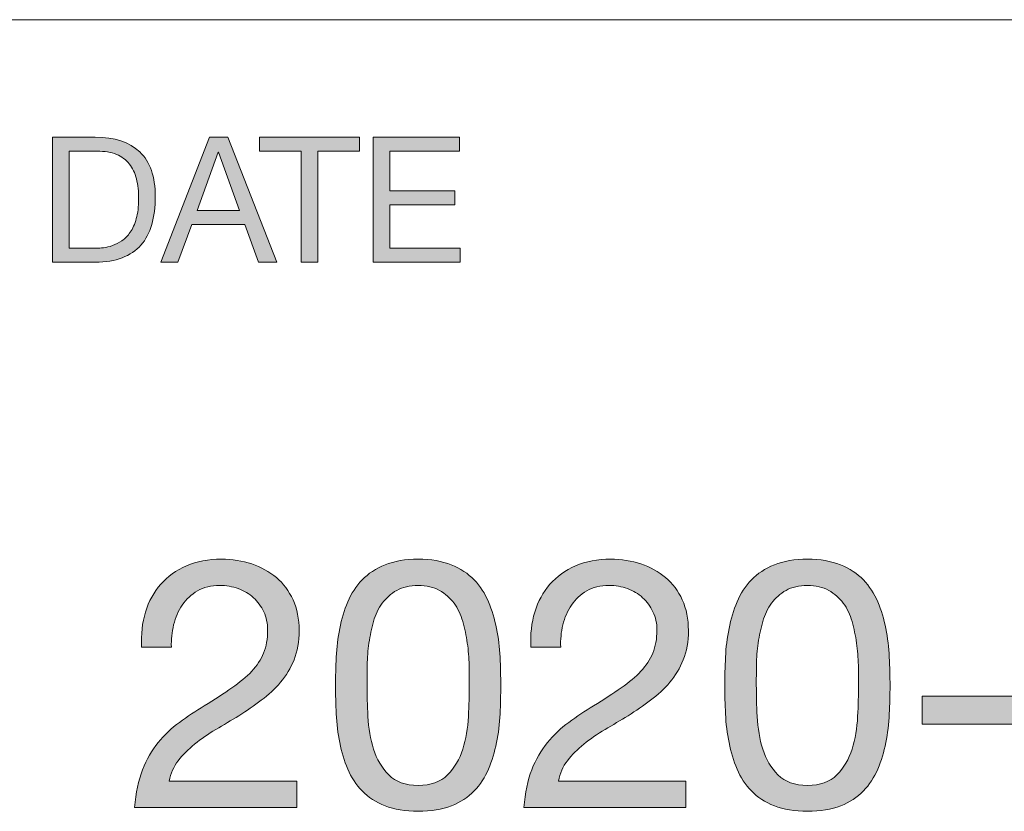
# Model space of a CAD drawing. Units: millimetres. Extents: x -103 to 307, y -308 to -21.
# Drawn here: x 264 to 276, y -294 to -285 of the extents above; entities that cross this region are included whole.
import ezdxf

# ---------------------------------------------------------------- set-up
doc = ezdxf.new("R2010")
doc.units = ezdxf.units.MM
doc.header["$MEASUREMENT"] = 0
doc.layers.add('Layer 5', color=7, linetype='Continuous')

# ---------------------------------------------------------------- blocks, each defined once
blk = doc.blocks.new('block 35')
at = {"layer": 'Layer 5', "true_color": 0x010101}
h = blk.add_hatch(color=178, dxfattribs=at)
h.dxf.hatch_style = 2
edge = h.paths.add_edge_path()
edge.add_spline(control_points=[(265.21, -286.336), (265.43, -286.336), (265.599, -286.392), (265.718, -286.504), (265.837, -286.616), (265.896, -286.787), (265.896, -287.016), (265.896, -287.136), (265.883, -287.242), (265.856, -287.335), (265.829, -287.428), (265.788, -287.506), (265.732, -287.569), (265.676, -287.632), (265.605, -287.681), (265.518, -287.714), (265.432, -287.747), (265.329, -287.764), (265.21, -287.764), (265.21, -287.764), (264.72, -287.764), (264.72, -287.764), (264.72, -287.764), (264.72, -286.336), (264.72, -286.336), (264.72, -286.336), (265.21, -286.336), (265.21, -286.336)], knot_values=[0, 0, 0, 0, 1, 1, 1, 2, 2, 2, 3, 3, 3, 4, 4, 4, 5, 5, 5, 6, 6, 6, 7, 7, 7, 8, 8, 8, 9, 9, 9, 9], degree=3, periodic=1)
edge = h.paths.add_edge_path()
edge.add_spline(control_points=[(265.226, -287.604), (265.247, -287.604), (265.274, -287.602), (265.306, -287.599), (265.338, -287.596), (265.372, -287.588), (265.408, -287.575), (265.444, -287.562), (265.48, -287.544), (265.515, -287.52), (265.55, -287.496), (265.582, -287.463), (265.61, -287.422), (265.638, -287.381), (265.661, -287.329), (265.679, -287.267), (265.697, -287.205), (265.706, -287.13), (265.706, -287.042), (265.706, -286.957), (265.698, -286.88), (265.681, -286.813), (265.664, -286.746), (265.637, -286.688), (265.599, -286.641), (265.561, -286.594), (265.512, -286.558), (265.452, -286.533), (265.392, -286.508), (265.318, -286.496), (265.23, -286.496), (265.23, -286.496), (264.91, -286.496), (264.91, -286.496), (264.91, -286.496), (264.91, -287.604), (264.91, -287.604), (264.91, -287.604), (265.226, -287.604), (265.226, -287.604)], knot_values=[0, 0, 0, 0, 1, 1, 1, 2, 2, 2, 3, 3, 3, 4, 4, 4, 5, 5, 5, 6, 6, 6, 7, 7, 7, 8, 8, 8, 9, 9, 9, 10, 10, 10, 11, 11, 11, 12, 12, 12, 13, 13, 13, 13], degree=3, periodic=1)
h = blk.add_hatch(color=178, dxfattribs=at)
h.dxf.hatch_style = 2
h.paths.add_polyline_path([(266.726, -286.336), (267.284, -287.764), (267.074, -287.764), (266.918, -287.334), (266.314, -287.334), (266.154, -287.764), (265.96, -287.764), (266.516, -286.336)])
h.paths.add_polyline_path([(266.858, -287.174), (266.62, -286.508), (266.616, -286.508), (266.374, -287.174)])
h = blk.add_hatch(color=178, dxfattribs=at)
h.dxf.hatch_style = 2
h.paths.add_polyline_path([(267.088, -286.496), (267.088, -286.336), (268.23, -286.336), (268.23, -286.496), (267.754, -286.496), (267.754, -287.764), (267.564, -287.764), (267.564, -286.496)])
h = blk.add_hatch(color=178, dxfattribs=at)
h.dxf.hatch_style = 2
h.paths.add_polyline_path([(269.374, -286.336), (269.374, -286.496), (268.578, -286.496), (268.578, -286.95), (269.32, -286.95), (269.32, -287.11), (268.578, -287.11), (268.578, -287.604), (269.38, -287.604), (269.38, -287.764), (268.388, -287.764), (268.388, -286.336)])
at = {"layer": 'Layer 5', "lineweight": 0}
for points in [[(266.726, -286.336), (267.284, -287.764), (267.074, -287.764), (266.918, -287.334), (266.314, -287.334), (266.154, -287.764), (265.96, -287.764), (266.516, -286.336), (266.726, -286.336)], [(267.088, -286.496), (267.088, -286.336), (268.23, -286.336), (268.23, -286.496), (267.754, -286.496), (267.754, -287.764), (267.564, -287.764), (267.564, -286.496), (267.088, -286.496)], [(269.374, -286.336), (269.374, -286.496), (268.578, -286.496), (268.578, -286.95), (269.32, -286.95), (269.32, -287.11), (268.578, -287.11), (268.578, -287.604), (269.38, -287.604), (269.38, -287.764), (268.388, -287.764), (268.388, -286.336), (269.374, -286.336)], [(266.858, -287.174), (266.62, -286.508), (266.616, -286.508), (266.374, -287.174), (266.858, -287.174)]]:
    blk.add_lwpolyline(points, dxfattribs=at)
for points, knots in [([(265.21, -286.336), (265.43, -286.336), (265.599, -286.392), (265.718, -286.504), (265.837, -286.616), (265.896, -286.787), (265.896, -287.016), (265.896, -287.136), (265.883, -287.242), (265.856, -287.335), (265.829, -287.428), (265.788, -287.506), (265.732, -287.569), (265.676, -287.632), (265.605, -287.681), (265.518, -287.714), (265.432, -287.747), (265.329, -287.764), (265.21, -287.764), (265.21, -287.764), (264.72, -287.764), (264.72, -287.764), (264.72, -287.764), (264.72, -286.336), (264.72, -286.336), (264.72, -286.336), (265.21, -286.336), (265.21, -286.336)], [0, 0, 0, 0, 1, 1, 1, 2, 2, 2, 3, 3, 3, 4, 4, 4, 5, 5, 5, 6, 6, 6, 7, 7, 7, 8, 8, 8, 9, 9, 9, 9]), ([(265.226, -287.604), (265.247, -287.604), (265.274, -287.602), (265.306, -287.599), (265.338, -287.596), (265.372, -287.588), (265.408, -287.575), (265.444, -287.562), (265.48, -287.544), (265.515, -287.52), (265.55, -287.496), (265.582, -287.463), (265.61, -287.422), (265.638, -287.381), (265.661, -287.329), (265.679, -287.267), (265.697, -287.205), (265.706, -287.13), (265.706, -287.042), (265.706, -286.957), (265.698, -286.88), (265.681, -286.813), (265.664, -286.746), (265.637, -286.688), (265.599, -286.641), (265.561, -286.594), (265.512, -286.558), (265.452, -286.533), (265.392, -286.508), (265.318, -286.496), (265.23, -286.496), (265.23, -286.496), (264.91, -286.496), (264.91, -286.496), (264.91, -286.496), (264.91, -287.604), (264.91, -287.604), (264.91, -287.604), (265.226, -287.604), (265.226, -287.604)], [0, 0, 0, 0, 1, 1, 1, 2, 2, 2, 3, 3, 3, 4, 4, 4, 5, 5, 5, 6, 6, 6, 7, 7, 7, 8, 8, 8, 9, 9, 9, 10, 10, 10, 11, 11, 11, 12, 12, 12, 13, 13, 13, 13])]:
    blk.add_open_spline(points, degree=3, knots=knots, dxfattribs=at)
blk = doc.blocks.new('block 43')
at = {"layer": 'Layer 5', "true_color": 0x010101}
h = blk.add_hatch(color=178, dxfattribs=at)
h.dxf.hatch_style = 2
edge = h.paths.add_edge_path()
edge.add_spline(control_points=[(265.784, -291.762), (265.822, -291.639), (265.879, -291.534), (265.958, -291.444), (266.037, -291.354), (266.135, -291.285), (266.252, -291.234), (266.37, -291.184), (266.503, -291.158), (266.652, -291.158), (266.775, -291.158), (266.89, -291.176), (266.998, -291.212), (267.106, -291.248), (267.2, -291.3), (267.28, -291.368), (267.36, -291.436), (267.423, -291.521), (267.47, -291.622), (267.517, -291.723), (267.54, -291.841), (267.54, -291.974), (267.54, -292.099), (267.521, -292.21), (267.482, -292.306), (267.443, -292.402), (267.392, -292.488), (267.328, -292.564), (267.264, -292.64), (267.191, -292.708), (267.108, -292.77), (267.026, -292.831), (266.94, -292.89), (266.852, -292.946), (266.764, -292.999), (266.676, -293.052), (266.588, -293.104), (266.5, -293.156), (266.42, -293.211), (266.346, -293.27), (266.273, -293.329), (266.21, -293.392), (266.158, -293.46), (266.106, -293.528), (266.072, -293.606), (266.056, -293.694), (266.056, -293.694), (267.512, -293.694), (267.512, -293.694), (267.512, -293.694), (267.512, -293.994), (267.512, -293.994), (267.512, -293.994), (265.66, -293.994), (265.66, -293.994), (265.673, -293.826), (265.703, -293.683), (265.75, -293.564), (265.797, -293.446), (265.856, -293.342), (265.928, -293.254), (266, -293.166), (266.082, -293.089), (266.172, -293.022), (266.263, -292.955), (266.358, -292.892), (266.456, -292.834), (266.576, -292.759), (266.681, -292.69), (266.772, -292.628), (266.863, -292.565), (266.938, -292.502), (266.998, -292.438), (267.058, -292.374), (267.103, -292.305), (267.134, -292.23), (267.165, -292.155), (267.18, -292.068), (267.18, -291.97), (267.18, -291.893), (267.165, -291.822), (267.136, -291.76), (267.107, -291.698), (267.068, -291.643), (267.018, -291.598), (266.969, -291.553), (266.911, -291.518), (266.844, -291.494), (266.778, -291.47), (266.707, -291.458), (266.632, -291.458), (266.534, -291.458), (266.449, -291.479), (266.378, -291.52), (266.308, -291.561), (266.249, -291.616), (266.204, -291.682), (266.159, -291.749), (266.126, -291.824), (266.106, -291.908), (266.086, -291.992), (266.077, -292.077), (266.08, -292.162), (266.08, -292.162), (265.74, -292.162), (265.74, -292.162), (265.732, -292.018), (265.747, -291.884), (265.784, -291.762)], knot_values=[0, 0, 0, 0, 1, 1, 1, 2, 2, 2, 3, 3, 3, 4, 4, 4, 5, 5, 5, 6, 6, 6, 7, 7, 7, 8, 8, 8, 9, 9, 9, 10, 10, 10, 11, 11, 11, 12, 12, 12, 13, 13, 13, 14, 14, 14, 15, 15, 15, 16, 16, 16, 17, 17, 17, 18, 18, 18, 19, 19, 19, 20, 20, 20, 21, 21, 21, 22, 22, 22, 23, 23, 23, 24, 24, 24, 25, 25, 25, 26, 26, 26, 27, 27, 27, 28, 28, 28, 29, 29, 29, 30, 30, 30, 31, 31, 31, 32, 32, 32, 33, 33, 33, 34, 34, 34, 35, 35, 35, 36, 36, 36, 36], degree=3, periodic=1)
h = blk.add_hatch(color=178, dxfattribs=at)
h.dxf.hatch_style = 2
edge = h.paths.add_edge_path()
edge.add_spline(control_points=[(267.964, -292.278), (267.97, -292.166), (267.983, -292.057), (268.004, -291.95), (268.026, -291.843), (268.056, -291.742), (268.096, -291.646), (268.136, -291.55), (268.191, -291.466), (268.26, -291.394), (268.33, -291.322), (268.417, -291.265), (268.522, -291.222), (268.628, -291.179), (268.754, -291.158), (268.9, -291.158), (269.047, -291.158), (269.173, -291.179), (269.278, -291.222), (269.384, -291.265), (269.471, -291.322), (269.54, -291.394), (269.61, -291.466), (269.664, -291.55), (269.704, -291.646), (269.744, -291.742), (269.775, -291.843), (269.796, -291.95), (269.817, -292.057), (269.831, -292.166), (269.836, -292.278), (269.842, -292.39), (269.844, -292.498), (269.844, -292.602), (269.844, -292.706), (269.842, -292.814), (269.836, -292.926), (269.831, -293.038), (269.817, -293.147), (269.796, -293.254), (269.775, -293.361), (269.744, -293.462), (269.704, -293.556), (269.664, -293.65), (269.61, -293.734), (269.54, -293.806), (269.471, -293.878), (269.384, -293.935), (269.28, -293.976), (269.176, -294.018), (269.05, -294.038), (268.9, -294.038), (268.754, -294.038), (268.628, -294.018), (268.522, -293.976), (268.417, -293.935), (268.33, -293.878), (268.26, -293.806), (268.191, -293.734), (268.136, -293.65), (268.096, -293.556), (268.056, -293.462), (268.026, -293.361), (268.004, -293.254), (267.983, -293.147), (267.97, -293.038), (267.964, -292.926), (267.959, -292.814), (267.956, -292.706), (267.956, -292.602), (267.956, -292.498), (267.959, -292.39), (267.964, -292.278)], knot_values=[0, 0, 0, 0, 1, 1, 1, 2, 2, 2, 3, 3, 3, 4, 4, 4, 5, 5, 5, 6, 6, 6, 7, 7, 7, 8, 8, 8, 9, 9, 9, 10, 10, 10, 11, 11, 11, 12, 12, 12, 13, 13, 13, 14, 14, 14, 15, 15, 15, 16, 16, 16, 17, 17, 17, 18, 18, 18, 19, 19, 19, 20, 20, 20, 21, 21, 21, 22, 22, 22, 23, 23, 23, 24, 24, 24, 24], degree=3, periodic=1)
edge = h.paths.add_edge_path()
edge.add_spline(control_points=[(268.326, -292.956), (268.333, -293.088), (268.354, -293.212), (268.39, -293.328), (268.426, -293.444), (268.484, -293.542), (268.564, -293.622), (268.644, -293.702), (268.756, -293.742), (268.9, -293.742), (269.044, -293.742), (269.156, -293.702), (269.236, -293.622), (269.316, -293.542), (269.374, -293.444), (269.41, -293.328), (269.446, -293.212), (269.468, -293.088), (269.474, -292.956), (269.481, -292.824), (269.484, -292.705), (269.484, -292.598), (269.484, -292.529), (269.484, -292.452), (269.482, -292.368), (269.481, -292.284), (269.474, -292.2), (269.462, -292.116), (269.45, -292.032), (269.433, -291.95), (269.41, -291.87), (269.388, -291.79), (269.354, -291.72), (269.31, -291.66), (269.266, -291.6), (269.211, -291.552), (269.144, -291.514), (269.077, -291.476), (268.996, -291.458), (268.9, -291.458), (268.804, -291.458), (268.723, -291.476), (268.656, -291.514), (268.59, -291.552), (268.534, -291.6), (268.49, -291.66), (268.446, -291.72), (268.413, -291.79), (268.39, -291.87), (268.368, -291.95), (268.35, -292.032), (268.338, -292.116), (268.326, -292.2), (268.32, -292.284), (268.318, -292.368), (268.317, -292.452), (268.316, -292.529), (268.316, -292.598), (268.316, -292.705), (268.32, -292.824), (268.326, -292.956)], knot_values=[0, 0, 0, 0, 1, 1, 1, 2, 2, 2, 3, 3, 3, 4, 4, 4, 5, 5, 5, 6, 6, 6, 7, 7, 7, 8, 8, 8, 9, 9, 9, 10, 10, 10, 11, 11, 11, 12, 12, 12, 13, 13, 13, 14, 14, 14, 15, 15, 15, 16, 16, 16, 17, 17, 17, 18, 18, 18, 19, 19, 19, 20, 20, 20, 20], degree=3, periodic=1)
h = blk.add_hatch(color=178, dxfattribs=at)
h.dxf.hatch_style = 2
edge = h.paths.add_edge_path()
edge.add_spline(control_points=[(270.233, -291.762), (270.27, -291.639), (270.328, -291.534), (270.407, -291.444), (270.485, -291.354), (270.583, -291.285), (270.7, -291.234), (270.818, -291.184), (270.951, -291.158), (271.1, -291.158), (271.223, -291.158), (271.338, -291.176), (271.446, -291.212), (271.554, -291.248), (271.649, -291.3), (271.728, -291.368), (271.808, -291.436), (271.872, -291.521), (271.919, -291.622), (271.965, -291.723), (271.989, -291.841), (271.989, -291.974), (271.989, -292.099), (271.969, -292.21), (271.93, -292.306), (271.892, -292.402), (271.84, -292.488), (271.776, -292.564), (271.713, -292.64), (271.639, -292.708), (271.557, -292.77), (271.474, -292.831), (271.388, -292.89), (271.301, -292.946), (271.212, -292.999), (271.125, -293.052), (271.036, -293.104), (270.948, -293.156), (270.868, -293.211), (270.794, -293.27), (270.721, -293.329), (270.658, -293.392), (270.606, -293.46), (270.554, -293.528), (270.521, -293.606), (270.504, -293.694), (270.504, -293.694), (271.96, -293.694), (271.96, -293.694), (271.96, -293.694), (271.96, -293.994), (271.96, -293.994), (271.96, -293.994), (270.109, -293.994), (270.109, -293.994), (270.122, -293.826), (270.152, -293.683), (270.198, -293.564), (270.245, -293.446), (270.305, -293.342), (270.377, -293.254), (270.449, -293.166), (270.53, -293.089), (270.621, -293.022), (270.711, -292.955), (270.806, -292.892), (270.904, -292.834), (271.025, -292.759), (271.13, -292.69), (271.22, -292.628), (271.311, -292.565), (271.386, -292.502), (271.446, -292.438), (271.507, -292.374), (271.552, -292.305), (271.582, -292.23), (271.613, -292.155), (271.629, -292.068), (271.629, -291.97), (271.629, -291.893), (271.614, -291.822), (271.584, -291.76), (271.555, -291.698), (271.516, -291.643), (271.466, -291.598), (271.417, -291.553), (271.359, -291.518), (271.292, -291.494), (271.226, -291.47), (271.155, -291.458), (271.08, -291.458), (270.982, -291.458), (270.897, -291.479), (270.827, -291.52), (270.756, -291.561), (270.698, -291.616), (270.653, -291.682), (270.607, -291.749), (270.574, -291.824), (270.554, -291.908), (270.534, -291.992), (270.526, -292.077), (270.529, -292.162), (270.529, -292.162), (270.189, -292.162), (270.189, -292.162), (270.181, -292.018), (270.195, -291.884), (270.233, -291.762)], knot_values=[0, 0, 0, 0, 1, 1, 1, 2, 2, 2, 3, 3, 3, 4, 4, 4, 5, 5, 5, 6, 6, 6, 7, 7, 7, 8, 8, 8, 9, 9, 9, 10, 10, 10, 11, 11, 11, 12, 12, 12, 13, 13, 13, 14, 14, 14, 15, 15, 15, 16, 16, 16, 17, 17, 17, 18, 18, 18, 19, 19, 19, 20, 20, 20, 21, 21, 21, 22, 22, 22, 23, 23, 23, 24, 24, 24, 25, 25, 25, 26, 26, 26, 27, 27, 27, 28, 28, 28, 29, 29, 29, 30, 30, 30, 31, 31, 31, 32, 32, 32, 33, 33, 33, 34, 34, 34, 35, 35, 35, 36, 36, 36, 36], degree=3, periodic=1)
h = blk.add_hatch(color=178, dxfattribs=at)
h.dxf.hatch_style = 2
edge = h.paths.add_edge_path()
edge.add_spline(control_points=[(272.413, -292.278), (272.418, -292.166), (272.431, -292.057), (272.453, -291.95), (272.474, -291.843), (272.505, -291.742), (272.545, -291.646), (272.585, -291.55), (272.639, -291.466), (272.709, -291.394), (272.778, -291.322), (272.865, -291.265), (272.971, -291.222), (273.076, -291.179), (273.202, -291.158), (273.349, -291.158), (273.495, -291.158), (273.621, -291.179), (273.727, -291.222), (273.832, -291.265), (273.919, -291.322), (273.988, -291.394), (274.058, -291.466), (274.112, -291.55), (274.153, -291.646), (274.193, -291.742), (274.223, -291.843), (274.245, -291.95), (274.266, -292.057), (274.279, -292.166), (274.285, -292.278), (274.29, -292.39), (274.293, -292.498), (274.293, -292.602), (274.293, -292.706), (274.29, -292.814), (274.285, -292.926), (274.279, -293.038), (274.266, -293.147), (274.245, -293.254), (274.223, -293.361), (274.193, -293.462), (274.153, -293.556), (274.112, -293.65), (274.058, -293.734), (273.988, -293.806), (273.919, -293.878), (273.833, -293.935), (273.729, -293.976), (273.625, -294.018), (273.498, -294.038), (273.349, -294.038), (273.202, -294.038), (273.076, -294.018), (272.971, -293.976), (272.865, -293.935), (272.778, -293.878), (272.709, -293.806), (272.639, -293.734), (272.585, -293.65), (272.545, -293.556), (272.505, -293.462), (272.474, -293.361), (272.453, -293.254), (272.431, -293.147), (272.418, -293.038), (272.413, -292.926), (272.407, -292.814), (272.405, -292.706), (272.405, -292.602), (272.405, -292.498), (272.407, -292.39), (272.413, -292.278)], knot_values=[0, 0, 0, 0, 1, 1, 1, 2, 2, 2, 3, 3, 3, 4, 4, 4, 5, 5, 5, 6, 6, 6, 7, 7, 7, 8, 8, 8, 9, 9, 9, 10, 10, 10, 11, 11, 11, 12, 12, 12, 13, 13, 13, 14, 14, 14, 15, 15, 15, 16, 16, 16, 17, 17, 17, 18, 18, 18, 19, 19, 19, 20, 20, 20, 21, 21, 21, 22, 22, 22, 23, 23, 23, 24, 24, 24, 24], degree=3, periodic=1)
edge = h.paths.add_edge_path()
edge.add_spline(control_points=[(272.775, -292.956), (272.781, -293.088), (272.803, -293.212), (272.838, -293.328), (272.875, -293.444), (272.933, -293.542), (273.012, -293.622), (273.093, -293.702), (273.205, -293.742), (273.349, -293.742), (273.493, -293.742), (273.605, -293.702), (273.685, -293.622), (273.765, -293.542), (273.823, -293.444), (273.859, -293.328), (273.895, -293.212), (273.916, -293.088), (273.923, -292.956), (273.929, -292.824), (273.933, -292.705), (273.933, -292.598), (273.933, -292.529), (273.932, -292.452), (273.931, -292.368), (273.929, -292.284), (273.923, -292.2), (273.911, -292.116), (273.899, -292.032), (273.881, -291.95), (273.859, -291.87), (273.836, -291.79), (273.803, -291.72), (273.759, -291.66), (273.715, -291.6), (273.659, -291.552), (273.593, -291.514), (273.526, -291.476), (273.444, -291.458), (273.349, -291.458), (273.253, -291.458), (273.171, -291.476), (273.105, -291.514), (273.038, -291.552), (272.982, -291.6), (272.939, -291.66), (272.895, -291.72), (272.861, -291.79), (272.838, -291.87), (272.816, -291.95), (272.799, -292.032), (272.786, -292.116), (272.775, -292.2), (272.768, -292.284), (272.766, -292.368), (272.765, -292.452), (272.765, -292.529), (272.765, -292.598), (272.765, -292.705), (272.768, -292.824), (272.775, -292.956)], knot_values=[0, 0, 0, 0, 1, 1, 1, 2, 2, 2, 3, 3, 3, 4, 4, 4, 5, 5, 5, 6, 6, 6, 7, 7, 7, 8, 8, 8, 9, 9, 9, 10, 10, 10, 11, 11, 11, 12, 12, 12, 13, 13, 13, 14, 14, 14, 15, 15, 15, 16, 16, 16, 17, 17, 17, 18, 18, 18, 19, 19, 19, 20, 20, 20, 20], degree=3, periodic=1)
h = blk.add_hatch(color=178, dxfattribs=at)
h.dxf.hatch_style = 2
h.paths.add_polyline_path([(275.817, -292.722), (275.817, -293.042), (274.661, -293.042), (274.661, -292.722)])
at = {"layer": 'Layer 5', "lineweight": 0}
blk.add_lwpolyline([(275.817, -292.722), (275.817, -293.042), (274.661, -293.042), (274.661, -292.722), (275.817, -292.722)], dxfattribs=at)
for points, knots in [([(265.784, -291.762), (265.822, -291.639), (265.879, -291.534), (265.958, -291.444), (266.037, -291.354), (266.135, -291.285), (266.252, -291.234), (266.37, -291.184), (266.503, -291.158), (266.652, -291.158), (266.775, -291.158), (266.89, -291.176), (266.998, -291.212), (267.106, -291.248), (267.2, -291.3), (267.28, -291.368), (267.36, -291.436), (267.423, -291.521), (267.47, -291.622), (267.517, -291.723), (267.54, -291.841), (267.54, -291.974), (267.54, -292.099), (267.521, -292.21), (267.482, -292.306), (267.443, -292.402), (267.392, -292.488), (267.328, -292.564), (267.264, -292.64), (267.191, -292.708), (267.108, -292.77), (267.026, -292.831), (266.94, -292.89), (266.852, -292.946), (266.764, -292.999), (266.676, -293.052), (266.588, -293.104), (266.5, -293.156), (266.42, -293.211), (266.346, -293.27), (266.273, -293.329), (266.21, -293.392), (266.158, -293.46), (266.106, -293.528), (266.072, -293.606), (266.056, -293.694), (266.056, -293.694), (267.512, -293.694), (267.512, -293.694), (267.512, -293.694), (267.512, -293.994), (267.512, -293.994), (267.512, -293.994), (265.66, -293.994), (265.66, -293.994), (265.673, -293.826), (265.703, -293.683), (265.75, -293.564), (265.797, -293.446), (265.856, -293.342), (265.928, -293.254), (266, -293.166), (266.082, -293.089), (266.172, -293.022), (266.263, -292.955), (266.358, -292.892), (266.456, -292.834), (266.576, -292.759), (266.681, -292.69), (266.772, -292.628), (266.863, -292.565), (266.938, -292.502), (266.998, -292.438), (267.058, -292.374), (267.103, -292.305), (267.134, -292.23), (267.165, -292.155), (267.18, -292.068), (267.18, -291.97), (267.18, -291.893), (267.165, -291.822), (267.136, -291.76), (267.107, -291.698), (267.068, -291.643), (267.018, -291.598), (266.969, -291.553), (266.911, -291.518), (266.844, -291.494), (266.778, -291.47), (266.707, -291.458), (266.632, -291.458), (266.534, -291.458), (266.449, -291.479), (266.378, -291.52), (266.308, -291.561), (266.249, -291.616), (266.204, -291.682), (266.159, -291.749), (266.126, -291.824), (266.106, -291.908), (266.086, -291.992), (266.077, -292.077), (266.08, -292.162), (266.08, -292.162), (265.74, -292.162), (265.74, -292.162), (265.732, -292.018), (265.747, -291.884), (265.784, -291.762)], [0, 0, 0, 0, 1, 1, 1, 2, 2, 2, 3, 3, 3, 4, 4, 4, 5, 5, 5, 6, 6, 6, 7, 7, 7, 8, 8, 8, 9, 9, 9, 10, 10, 10, 11, 11, 11, 12, 12, 12, 13, 13, 13, 14, 14, 14, 15, 15, 15, 16, 16, 16, 17, 17, 17, 18, 18, 18, 19, 19, 19, 20, 20, 20, 21, 21, 21, 22, 22, 22, 23, 23, 23, 24, 24, 24, 25, 25, 25, 26, 26, 26, 27, 27, 27, 28, 28, 28, 29, 29, 29, 30, 30, 30, 31, 31, 31, 32, 32, 32, 33, 33, 33, 34, 34, 34, 35, 35, 35, 36, 36, 36, 36]), ([(267.964, -292.278), (267.97, -292.166), (267.983, -292.057), (268.004, -291.95), (268.026, -291.843), (268.056, -291.742), (268.096, -291.646), (268.136, -291.55), (268.191, -291.466), (268.26, -291.394), (268.33, -291.322), (268.417, -291.265), (268.522, -291.222), (268.628, -291.179), (268.754, -291.158), (268.9, -291.158), (269.047, -291.158), (269.173, -291.179), (269.278, -291.222), (269.384, -291.265), (269.471, -291.322), (269.54, -291.394), (269.61, -291.466), (269.664, -291.55), (269.704, -291.646), (269.744, -291.742), (269.775, -291.843), (269.796, -291.95), (269.817, -292.057), (269.831, -292.166), (269.836, -292.278), (269.842, -292.39), (269.844, -292.498), (269.844, -292.602), (269.844, -292.706), (269.842, -292.814), (269.836, -292.926), (269.831, -293.038), (269.817, -293.147), (269.796, -293.254), (269.775, -293.361), (269.744, -293.462), (269.704, -293.556), (269.664, -293.65), (269.61, -293.734), (269.54, -293.806), (269.471, -293.878), (269.384, -293.935), (269.28, -293.976), (269.176, -294.018), (269.05, -294.038), (268.9, -294.038), (268.754, -294.038), (268.628, -294.018), (268.522, -293.976), (268.417, -293.935), (268.33, -293.878), (268.26, -293.806), (268.191, -293.734), (268.136, -293.65), (268.096, -293.556), (268.056, -293.462), (268.026, -293.361), (268.004, -293.254), (267.983, -293.147), (267.97, -293.038), (267.964, -292.926), (267.959, -292.814), (267.956, -292.706), (267.956, -292.602), (267.956, -292.498), (267.959, -292.39), (267.964, -292.278)], [0, 0, 0, 0, 1, 1, 1, 2, 2, 2, 3, 3, 3, 4, 4, 4, 5, 5, 5, 6, 6, 6, 7, 7, 7, 8, 8, 8, 9, 9, 9, 10, 10, 10, 11, 11, 11, 12, 12, 12, 13, 13, 13, 14, 14, 14, 15, 15, 15, 16, 16, 16, 17, 17, 17, 18, 18, 18, 19, 19, 19, 20, 20, 20, 21, 21, 21, 22, 22, 22, 23, 23, 23, 24, 24, 24, 24]), ([(270.233, -291.762), (270.27, -291.639), (270.328, -291.534), (270.407, -291.444), (270.485, -291.354), (270.583, -291.285), (270.7, -291.234), (270.818, -291.184), (270.951, -291.158), (271.1, -291.158), (271.223, -291.158), (271.338, -291.176), (271.446, -291.212), (271.554, -291.248), (271.649, -291.3), (271.728, -291.368), (271.808, -291.436), (271.872, -291.521), (271.919, -291.622), (271.965, -291.723), (271.989, -291.841), (271.989, -291.974), (271.989, -292.099), (271.969, -292.21), (271.93, -292.306), (271.892, -292.402), (271.84, -292.488), (271.776, -292.564), (271.713, -292.64), (271.639, -292.708), (271.557, -292.77), (271.474, -292.831), (271.388, -292.89), (271.301, -292.946), (271.212, -292.999), (271.125, -293.052), (271.036, -293.104), (270.948, -293.156), (270.868, -293.211), (270.794, -293.27), (270.721, -293.329), (270.658, -293.392), (270.606, -293.46), (270.554, -293.528), (270.521, -293.606), (270.504, -293.694), (270.504, -293.694), (271.96, -293.694), (271.96, -293.694), (271.96, -293.694), (271.96, -293.994), (271.96, -293.994), (271.96, -293.994), (270.109, -293.994), (270.109, -293.994), (270.122, -293.826), (270.152, -293.683), (270.198, -293.564), (270.245, -293.446), (270.305, -293.342), (270.377, -293.254), (270.449, -293.166), (270.53, -293.089), (270.621, -293.022), (270.711, -292.955), (270.806, -292.892), (270.904, -292.834), (271.025, -292.759), (271.13, -292.69), (271.22, -292.628), (271.311, -292.565), (271.386, -292.502), (271.446, -292.438), (271.507, -292.374), (271.552, -292.305), (271.582, -292.23), (271.613, -292.155), (271.629, -292.068), (271.629, -291.97), (271.629, -291.893), (271.614, -291.822), (271.584, -291.76), (271.555, -291.698), (271.516, -291.643), (271.466, -291.598), (271.417, -291.553), (271.359, -291.518), (271.292, -291.494), (271.226, -291.47), (271.155, -291.458), (271.08, -291.458), (270.982, -291.458), (270.897, -291.479), (270.827, -291.52), (270.756, -291.561), (270.698, -291.616), (270.653, -291.682), (270.607, -291.749), (270.574, -291.824), (270.554, -291.908), (270.534, -291.992), (270.526, -292.077), (270.529, -292.162), (270.529, -292.162), (270.189, -292.162), (270.189, -292.162), (270.181, -292.018), (270.195, -291.884), (270.233, -291.762)], [0, 0, 0, 0, 1, 1, 1, 2, 2, 2, 3, 3, 3, 4, 4, 4, 5, 5, 5, 6, 6, 6, 7, 7, 7, 8, 8, 8, 9, 9, 9, 10, 10, 10, 11, 11, 11, 12, 12, 12, 13, 13, 13, 14, 14, 14, 15, 15, 15, 16, 16, 16, 17, 17, 17, 18, 18, 18, 19, 19, 19, 20, 20, 20, 21, 21, 21, 22, 22, 22, 23, 23, 23, 24, 24, 24, 25, 25, 25, 26, 26, 26, 27, 27, 27, 28, 28, 28, 29, 29, 29, 30, 30, 30, 31, 31, 31, 32, 32, 32, 33, 33, 33, 34, 34, 34, 35, 35, 35, 36, 36, 36, 36]), ([(272.413, -292.278), (272.418, -292.166), (272.431, -292.057), (272.453, -291.95), (272.474, -291.843), (272.505, -291.742), (272.545, -291.646), (272.585, -291.55), (272.639, -291.466), (272.709, -291.394), (272.778, -291.322), (272.865, -291.265), (272.971, -291.222), (273.076, -291.179), (273.202, -291.158), (273.349, -291.158), (273.495, -291.158), (273.621, -291.179), (273.727, -291.222), (273.832, -291.265), (273.919, -291.322), (273.988, -291.394), (274.058, -291.466), (274.112, -291.55), (274.153, -291.646), (274.193, -291.742), (274.223, -291.843), (274.245, -291.95), (274.266, -292.057), (274.279, -292.166), (274.285, -292.278), (274.29, -292.39), (274.293, -292.498), (274.293, -292.602), (274.293, -292.706), (274.29, -292.814), (274.285, -292.926), (274.279, -293.038), (274.266, -293.147), (274.245, -293.254), (274.223, -293.361), (274.193, -293.462), (274.153, -293.556), (274.112, -293.65), (274.058, -293.734), (273.988, -293.806), (273.919, -293.878), (273.833, -293.935), (273.729, -293.976), (273.625, -294.018), (273.498, -294.038), (273.349, -294.038), (273.202, -294.038), (273.076, -294.018), (272.971, -293.976), (272.865, -293.935), (272.778, -293.878), (272.709, -293.806), (272.639, -293.734), (272.585, -293.65), (272.545, -293.556), (272.505, -293.462), (272.474, -293.361), (272.453, -293.254), (272.431, -293.147), (272.418, -293.038), (272.413, -292.926), (272.407, -292.814), (272.405, -292.706), (272.405, -292.602), (272.405, -292.498), (272.407, -292.39), (272.413, -292.278)], [0, 0, 0, 0, 1, 1, 1, 2, 2, 2, 3, 3, 3, 4, 4, 4, 5, 5, 5, 6, 6, 6, 7, 7, 7, 8, 8, 8, 9, 9, 9, 10, 10, 10, 11, 11, 11, 12, 12, 12, 13, 13, 13, 14, 14, 14, 15, 15, 15, 16, 16, 16, 17, 17, 17, 18, 18, 18, 19, 19, 19, 20, 20, 20, 21, 21, 21, 22, 22, 22, 23, 23, 23, 24, 24, 24, 24]), ([(268.326, -292.956), (268.333, -293.088), (268.354, -293.212), (268.39, -293.328), (268.426, -293.444), (268.484, -293.542), (268.564, -293.622), (268.644, -293.702), (268.756, -293.742), (268.9, -293.742), (269.044, -293.742), (269.156, -293.702), (269.236, -293.622), (269.316, -293.542), (269.374, -293.444), (269.41, -293.328), (269.446, -293.212), (269.468, -293.088), (269.474, -292.956), (269.481, -292.824), (269.484, -292.705), (269.484, -292.598), (269.484, -292.529), (269.484, -292.452), (269.482, -292.368), (269.481, -292.284), (269.474, -292.2), (269.462, -292.116), (269.45, -292.032), (269.433, -291.95), (269.41, -291.87), (269.388, -291.79), (269.354, -291.72), (269.31, -291.66), (269.266, -291.6), (269.211, -291.552), (269.144, -291.514), (269.077, -291.476), (268.996, -291.458), (268.9, -291.458), (268.804, -291.458), (268.723, -291.476), (268.656, -291.514), (268.59, -291.552), (268.534, -291.6), (268.49, -291.66), (268.446, -291.72), (268.413, -291.79), (268.39, -291.87), (268.368, -291.95), (268.35, -292.032), (268.338, -292.116), (268.326, -292.2), (268.32, -292.284), (268.318, -292.368), (268.317, -292.452), (268.316, -292.529), (268.316, -292.598), (268.316, -292.705), (268.32, -292.824), (268.326, -292.956)], [0, 0, 0, 0, 1, 1, 1, 2, 2, 2, 3, 3, 3, 4, 4, 4, 5, 5, 5, 6, 6, 6, 7, 7, 7, 8, 8, 8, 9, 9, 9, 10, 10, 10, 11, 11, 11, 12, 12, 12, 13, 13, 13, 14, 14, 14, 15, 15, 15, 16, 16, 16, 17, 17, 17, 18, 18, 18, 19, 19, 19, 20, 20, 20, 20]), ([(272.775, -292.956), (272.781, -293.088), (272.803, -293.212), (272.838, -293.328), (272.875, -293.444), (272.933, -293.542), (273.012, -293.622), (273.093, -293.702), (273.205, -293.742), (273.349, -293.742), (273.493, -293.742), (273.605, -293.702), (273.685, -293.622), (273.765, -293.542), (273.823, -293.444), (273.859, -293.328), (273.895, -293.212), (273.916, -293.088), (273.923, -292.956), (273.929, -292.824), (273.933, -292.705), (273.933, -292.598), (273.933, -292.529), (273.932, -292.452), (273.931, -292.368), (273.929, -292.284), (273.923, -292.2), (273.911, -292.116), (273.899, -292.032), (273.881, -291.95), (273.859, -291.87), (273.836, -291.79), (273.803, -291.72), (273.759, -291.66), (273.715, -291.6), (273.659, -291.552), (273.593, -291.514), (273.526, -291.476), (273.444, -291.458), (273.349, -291.458), (273.253, -291.458), (273.171, -291.476), (273.105, -291.514), (273.038, -291.552), (272.982, -291.6), (272.939, -291.66), (272.895, -291.72), (272.861, -291.79), (272.838, -291.87), (272.816, -291.95), (272.799, -292.032), (272.786, -292.116), (272.775, -292.2), (272.768, -292.284), (272.766, -292.368), (272.765, -292.452), (272.765, -292.529), (272.765, -292.598), (272.765, -292.705), (272.768, -292.824), (272.775, -292.956)], [0, 0, 0, 0, 1, 1, 1, 2, 2, 2, 3, 3, 3, 4, 4, 4, 5, 5, 5, 6, 6, 6, 7, 7, 7, 8, 8, 8, 9, 9, 9, 10, 10, 10, 11, 11, 11, 12, 12, 12, 13, 13, 13, 14, 14, 14, 15, 15, 15, 16, 16, 16, 17, 17, 17, 18, 18, 18, 19, 19, 19, 20, 20, 20, 20])]:
    blk.add_open_spline(points, degree=3, knots=knots, dxfattribs=at)

msp = doc.modelspace()

# ---------------------------------------------------------------- linework, layer by layer
at = {"layer": 'Layer 5', "color": 178, "lineweight": 13, "true_color": 0x010101}
msp.add_lwpolyline([(147.564, -284.994), (301.564, -284.994)], dxfattribs=at)

# ---------------------------------------------------------------- block references
at = {"layer": 'Layer 5'}
for name in ['block 35', 'block 43']:
    msp.add_blockref(name, (0, 0), dxfattribs=at)

doc.saveas('drawing.dxf')
